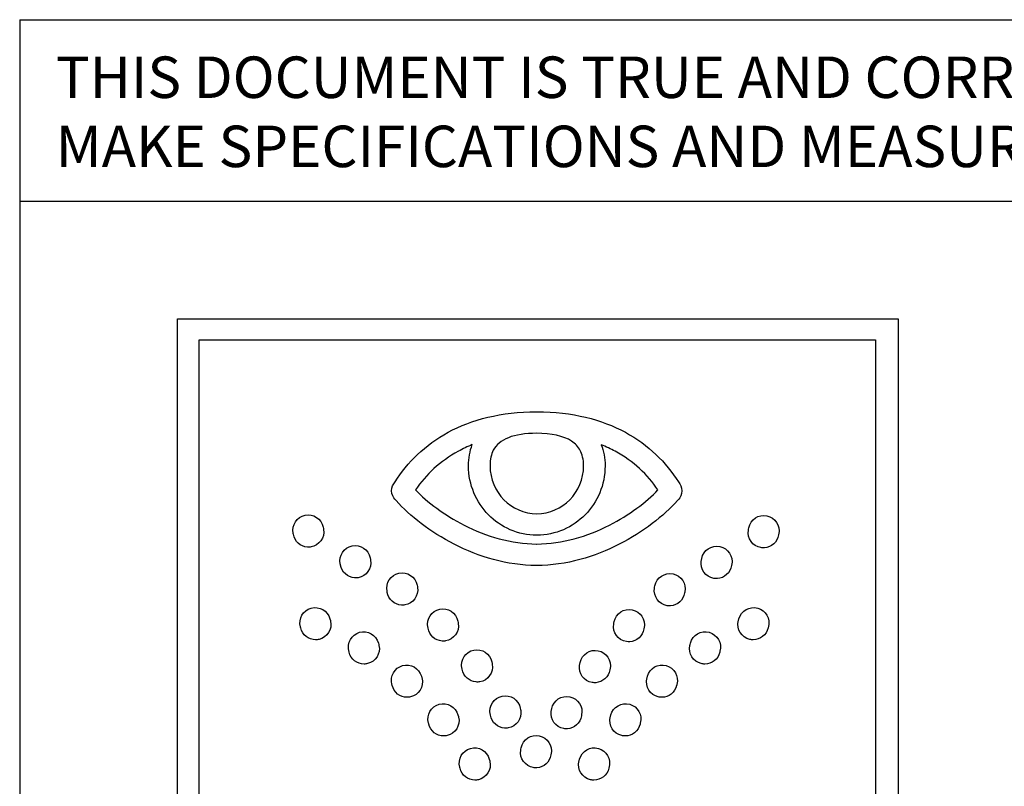
# Model space of a CAD drawing. Extents: x 1 to 104, y 0 to 78.
# Drawn here: x 1 to 12, y 70 to 78 of the extents above; entities that cross this region are included whole.
import ezdxf
from ezdxf.enums import TextEntityAlignment as Align

# ---------------------------------------------------------------- set-up
doc = ezdxf.new("R2010")
doc.units = 0
doc.header["$MEASUREMENT"] = 0
doc.layers.get('0').update_dxf_attribs({"linetype": 'CONTINUOUS'})
for name, color, linetype in [('OBJ', 7, 'CONTINUOUS'), ('zBORDER', 8, 'CONTINUOUS'), ('zPAGE', 4, 'CONTINUOUS')]:
    doc.layers.add(name, color=color, linetype=linetype)
doc.styles.add('ARIAL', font='ARIAL.TTF')

# ---------------------------------------------------------------- blocks, each defined once
blk = doc.blocks.new('A SIZE_INST')
at = {"layer": 'zBORDER'}
for q in [(0.2638, 0.1725), (10.4563, 7.7875)]:
    blk.add_line((0.2638, 7.7875), q, dxfattribs=at)
at = {"layer": 'zBORDER', "lineweight": 35}
blk.add_line((0.2638, 7.586), (3.7438, 7.5867), dxfattribs=at)
at = {"layer": 'zBORDER', "color": 4, "insert": (0.3038, 7.7467), "char_height": 0.046, "attachment_point": 1, "style": 'ARIAL'}
blk.add_mtext('THIS DOCUMENT IS TRUE AND CORRECT AT TIME OF PUBLICATION. CONTINUED PRODUCT IMPROVEMENTS\\PMAKE SPECIFICATIONS AND MEASUREMENTS SUBJECT TO CHANGE WITHOUT NOTICE.', dxfattribs=at)
at = {"layer": 'zBORDER', "color": 4, "style": 'ARIAL'}
for tag, height, p in [('#1', 0.045, (6.4193, 0.5197)), ('#2', 0.045, (6.8239, 0.5155)), ('REVNAME', 0.045, (7.0574, 0.5158)), ('PART#', 0.07, (10.1105, 0.4999)), ('MODEL(S)', 0.08, (8.4981, 0.4525)), ('NAME1', 0.045, (6.4588, 0.364)), ('NAME2', 0.045, (7.0567, 0.3632)), ('TITLE:', 0.08, (8.4959, 0.3278)), ('REV.', 0.07, (10.1282, 0.3073)), ('NAME3', 0.045, (6.4999, 0.2116)), ('1', 0.0504, (10.0824, 0.2116)), ('X', 0.0504, (10.3312, 0.2116))]:
    blk.add_attdef(tag, text='', height=height, dxfattribs=at).set_placement(p, align=Align.MIDDLE_CENTER)
at = {"layer": 'zBORDER', "color": 4, "style": 'ARIAL', "width": 0.9}
for tag, p in [('DATE2', (6.9573, 0.2116)), ('SC', (7.5641, 0.2116)), ('DWG.TYPE', (8.879, 0.2116))]:
    blk.add_attdef(tag, text='', height=0.045, dxfattribs=at).set_placement(p, align=Align.MIDDLE_CENTER)
at = {"layer": 'zBORDER', "color": 4, "style": 'ARIAL'}
blk.add_attdef('YR', (0.5148, 0.0298), '', height=0.1, dxfattribs=at)
at = {"layer": 'zPAGE', "color": 4, "style": 'ARIAL'}
blk.add_attdef("PG#'S", (10.6009, 6.462), '', height=0.1, rotation=90, dxfattribs=at)

msp = doc.modelspace()

# ---------------------------------------------------------------- linework, layer by layer
at = {"layer": 'OBJ'}
for p, q in [((2.586, 64.346), (2.586, 75.081)), ((2.586, 75.081), (10.583, 75.081)), ((10.583, 75.081), (10.583, 64.346)), ((2.827, 64.6), (2.827, 74.847)), ((2.827, 74.847), (10.331, 74.847)), ((10.331, 74.847), (10.331, 64.6)), ((6.57, 74.05), (6.575, 74.05)), ((6.57, 73.811), (6.568, 73.811)), ((6.573, 72.681), (6.573, 72.681)), ((6.57, 72.583), (6.571, 72.583)), ((6.572, 72.344), (6.572, 72.344))]:
    msp.add_line(p, q, dxfattribs=at)
for points in [[(5.589, 73.822), (5.85, 73.964), (6.176, 74.049), (6.569, 74.05)], [(6.575, 74.05), (6.968, 74.049), (7.294, 73.964), (7.555, 73.822)], [(5, 73.272), (5.137, 73.488), (5.331, 73.682), (5.589, 73.822)], [(6.258, 73.762), (6.176, 73.729), (6.124, 73.685), (6.09, 73.622)], [(6.568, 73.811), (6.446, 73.811), (6.339, 73.795), (6.258, 73.762)], [(6.958, 73.725), (6.872, 73.781), (6.733, 73.812), (6.57, 73.811)], [(7.555, 73.822), (7.813, 73.682), (8.007, 73.488), (8.144, 73.271)], [(5.857, 73.685), (5.802, 73.663), (5.751, 73.639), (5.702, 73.612)], [(5.815, 73.45), (5.815, 73.536), (5.829, 73.615), (5.857, 73.685)], [(7.055, 73.621), (7.032, 73.664), (7.001, 73.697), (6.958, 73.725)], [(7.442, 73.612), (7.393, 73.638), (7.342, 73.662), (7.288, 73.684)], [(7.288, 73.684), (7.316, 73.614), (7.33, 73.536), (7.33, 73.45)], [(5.702, 73.612), (5.498, 73.501), (5.342, 73.352), (5.227, 73.183)], [(6.09, 73.622), (6.068, 73.579), (6.054, 73.525), (6.054, 73.45)], [(7.092, 73.45), (7.091, 73.524), (7.077, 73.579), (7.055, 73.621)], [(7.917, 73.183), (7.801, 73.352), (7.646, 73.501), (7.442, 73.612)], [(6.036, 72.907), (5.9, 73.046), (5.815, 73.239), (5.815, 73.45)], [(6.054, 73.45), (6.054, 73.303), (6.113, 73.17), (6.207, 73.074)], [(6.939, 73.074), (7.033, 73.17), (7.092, 73.303), (7.092, 73.45)], [(7.33, 73.45), (7.33, 73.239), (7.246, 73.046), (7.109, 72.907)], [(4.962, 73.173), (4.962, 73.212), (4.979, 73.247), (5, 73.272)], [(8.144, 73.271), (8.165, 73.247), (8.182, 73.212), (8.182, 73.173)], [(4.997, 73.08), (4.983, 73.096), (4.962, 73.128), (4.962, 73.173)], [(5.227, 73.183), (5.356, 73.048), (5.545, 72.904), (5.765, 72.793)], [(7.379, 72.793), (7.598, 72.904), (7.788, 73.048), (7.917, 73.183)], [(8.182, 73.173), (8.182, 73.128), (8.161, 73.096), (8.147, 73.08)], [(5.011, 73.065), (5.007, 73.069), (5.002, 73.074), (4.997, 73.08)], [(5.657, 72.58), (5.389, 72.717), (5.164, 72.892), (5.011, 73.065)], [(6.207, 73.074), (6.301, 72.978), (6.43, 72.919), (6.573, 72.919)], [(6.573, 72.919), (6.716, 72.919), (6.844, 72.978), (6.939, 73.074)], [(8.133, 73.065), (7.98, 72.892), (7.755, 72.717), (7.487, 72.58)], [(8.147, 73.08), (8.142, 73.074), (8.137, 73.069), (8.133, 73.065)], [(3.869, 72.702), (3.851, 72.794), (3.909, 72.884), (4.001, 72.903)], [(4.001, 72.903), (4.093, 72.922), (4.183, 72.863), (4.202, 72.771)], [(6.573, 72.681), (6.363, 72.68), (6.173, 72.768), (6.036, 72.907)], [(7.109, 72.907), (6.973, 72.768), (6.782, 72.681), (6.573, 72.681)], [(8.925, 72.764), (8.944, 72.856), (9.034, 72.915), (9.125, 72.896)], [(9.125, 72.896), (9.217, 72.877), (9.276, 72.787), (9.257, 72.695)], [(4.202, 72.771), (4.205, 72.756), (4.207, 72.748), (4.207, 72.745)], [(5.765, 72.793), (6.01, 72.668), (6.292, 72.583), (6.57, 72.583)], [(6.574, 72.583), (6.852, 72.583), (7.134, 72.668), (7.379, 72.793)], [(8.92, 72.738), (8.92, 72.74), (8.922, 72.749), (8.925, 72.764)], [(3.872, 72.691), (3.871, 72.692), (3.871, 72.696), (3.869, 72.702)], [(4.028, 72.549), (3.951, 72.553), (3.885, 72.611), (3.872, 72.691)], [(4.207, 72.745), (4.222, 72.653), (4.159, 72.566), (4.067, 72.55)], [(9.06, 72.543), (8.968, 72.558), (8.905, 72.645), (8.92, 72.738)], [(9.255, 72.684), (9.242, 72.604), (9.176, 72.546), (9.098, 72.541)], [(9.257, 72.695), (9.256, 72.689), (9.255, 72.685), (9.255, 72.684)], [(4.067, 72.55), (4.054, 72.548), (4.041, 72.548), (4.028, 72.549)], [(4.392, 72.362), (4.373, 72.453), (4.432, 72.543), (4.524, 72.562)], [(4.524, 72.562), (4.615, 72.581), (4.705, 72.522), (4.724, 72.43)], [(6.569, 72.344), (6.243, 72.345), (5.928, 72.442), (5.657, 72.58)], [(6.571, 72.583), (6.572, 72.583), (6.573, 72.583), (6.574, 72.583)], [(7.487, 72.58), (7.215, 72.442), (6.899, 72.345), (6.572, 72.344)], [(8.402, 72.423), (8.421, 72.515), (8.511, 72.574), (8.603, 72.555)], [(8.603, 72.555), (8.695, 72.536), (8.754, 72.446), (8.735, 72.354)], [(9.098, 72.541), (9.086, 72.54), (9.073, 72.541), (9.06, 72.543)], [(4.394, 72.35), (4.394, 72.351), (4.393, 72.355), (4.392, 72.362)], [(4.551, 72.208), (4.473, 72.213), (4.407, 72.27), (4.394, 72.35)], [(4.729, 72.404), (4.744, 72.312), (4.681, 72.225), (4.589, 72.209)], [(4.724, 72.43), (4.727, 72.416), (4.729, 72.407), (4.729, 72.404)], [(6.572, 72.344), (6.571, 72.344), (6.57, 72.344), (6.569, 72.344)], [(8.538, 72.202), (8.445, 72.217), (8.383, 72.304), (8.397, 72.397)], [(8.397, 72.397), (8.398, 72.399), (8.399, 72.408), (8.402, 72.423)], [(8.733, 72.343), (8.72, 72.263), (8.653, 72.205), (8.576, 72.2)], [(8.735, 72.354), (8.734, 72.348), (8.733, 72.344), (8.733, 72.343)], [(4.911, 72.059), (4.892, 72.151), (4.951, 72.241), (5.043, 72.259)], [(5.043, 72.259), (5.135, 72.279), (5.225, 72.22), (5.244, 72.128)], [(8.084, 72.252), (8.176, 72.233), (8.235, 72.143), (8.216, 72.052)], [(4.589, 72.209), (4.576, 72.207), (4.563, 72.207), (4.551, 72.208)], [(5.244, 72.128), (5.247, 72.113), (5.248, 72.104), (5.249, 72.102)], [(8.576, 72.2), (8.564, 72.2), (8.551, 72.2), (8.538, 72.202)], [(4.913, 72.047), (4.913, 72.049), (4.912, 72.053), (4.911, 72.059)], [(5.07, 71.905), (4.993, 71.91), (4.926, 71.968), (4.913, 72.047)], [(5.249, 72.102), (5.263, 72.009), (5.201, 71.922), (5.108, 71.907)], [(8.019, 71.899), (7.926, 71.915), (7.863, 72.002), (7.878, 72.094)], [(8.213, 72.04), (8.2, 71.96), (8.134, 71.903), (8.057, 71.898)], [(8.216, 72.052), (8.214, 72.045), (8.214, 72.041), (8.213, 72.04)], [(4.068, 71.872), (4.159, 71.897), (4.252, 71.844), (4.277, 71.754)], [(5.108, 71.907), (5.095, 71.905), (5.082, 71.904), (5.07, 71.905)], [(8.057, 71.898), (8.044, 71.897), (8.031, 71.897), (8.019, 71.899)], [(8.815, 71.754), (8.84, 71.844), (8.933, 71.897), (9.024, 71.872)], [(3.95, 71.664), (3.925, 71.754), (3.978, 71.848), (4.068, 71.872)], [(5.364, 71.66), (5.345, 71.752), (5.404, 71.842), (5.495, 71.861)], [(5.495, 71.861), (5.587, 71.88), (5.677, 71.821), (5.696, 71.729)], [(7.431, 71.722), (7.45, 71.814), (7.539, 71.873), (7.631, 71.854)], [(7.631, 71.854), (7.723, 71.835), (7.782, 71.745), (7.763, 71.653)], [(9.024, 71.872), (9.114, 71.848), (9.167, 71.754), (9.142, 71.664)], [(4.284, 71.728), (4.305, 71.636), (4.248, 71.546), (4.156, 71.524)], [(4.277, 71.754), (4.281, 71.739), (4.283, 71.73), (4.284, 71.728)], [(5.701, 71.703), (5.716, 71.611), (5.653, 71.524), (5.561, 71.508)], [(5.696, 71.729), (5.699, 71.715), (5.701, 71.706), (5.701, 71.703)], [(7.566, 71.501), (7.473, 71.516), (7.411, 71.603), (7.426, 71.696)], [(7.426, 71.696), (7.426, 71.698), (7.427, 71.707), (7.431, 71.722)], [(8.936, 71.524), (8.844, 71.546), (8.787, 71.636), (8.808, 71.728)], [(8.808, 71.728), (8.809, 71.73), (8.811, 71.739), (8.815, 71.754)], [(3.953, 71.652), (3.952, 71.654), (3.952, 71.658), (3.95, 71.664)], [(4.487, 71.395), (4.463, 71.485), (4.516, 71.579), (4.606, 71.604)], [(4.606, 71.604), (4.696, 71.628), (4.79, 71.575), (4.815, 71.485)], [(5.366, 71.649), (5.366, 71.65), (5.365, 71.654), (5.364, 71.66)], [(5.522, 71.507), (5.445, 71.512), (5.379, 71.569), (5.366, 71.649)], [(7.761, 71.642), (7.748, 71.562), (7.681, 71.504), (7.604, 71.499)], [(7.763, 71.653), (7.762, 71.647), (7.761, 71.643), (7.761, 71.642)], [(8.277, 71.485), (8.302, 71.575), (8.396, 71.629), (8.486, 71.604)], [(8.486, 71.604), (8.576, 71.579), (8.629, 71.485), (8.605, 71.395)], [(9.142, 71.664), (9.141, 71.658), (9.14, 71.654), (9.139, 71.652)], [(4.821, 71.459), (4.842, 71.368), (4.785, 71.277), (4.694, 71.256)], [(4.815, 71.485), (4.819, 71.47), (4.821, 71.461), (4.821, 71.459)], [(5.561, 71.508), (5.548, 71.506), (5.535, 71.506), (5.522, 71.507)], [(7.604, 71.499), (7.592, 71.499), (7.579, 71.499), (7.566, 71.501)], [(8.398, 71.256), (8.307, 71.277), (8.25, 71.368), (8.271, 71.459)], [(8.271, 71.459), (8.271, 71.461), (8.273, 71.47), (8.277, 71.485)], [(4.49, 71.383), (4.49, 71.385), (4.489, 71.389), (4.487, 71.395)], [(5.742, 71.206), (5.723, 71.298), (5.782, 71.388), (5.873, 71.407)], [(5.873, 71.407), (5.965, 71.426), (6.055, 71.367), (6.074, 71.275)], [(7.053, 71.268), (7.072, 71.36), (7.162, 71.419), (7.253, 71.4)], [(7.253, 71.4), (7.345, 71.381), (7.404, 71.291), (7.385, 71.199)], [(8.605, 71.395), (8.603, 71.389), (8.602, 71.385), (8.602, 71.383)], [(4.965, 71.026), (4.94, 71.117), (4.993, 71.21), (5.083, 71.235)], [(5.083, 71.235), (5.174, 71.26), (5.267, 71.207), (5.292, 71.116)], [(6.079, 71.249), (6.094, 71.157), (6.031, 71.07), (5.939, 71.054)], [(6.074, 71.275), (6.077, 71.26), (6.079, 71.252), (6.079, 71.249)], [(7.188, 71.047), (7.095, 71.062), (7.033, 71.149), (7.048, 71.242)], [(7.048, 71.242), (7.048, 71.244), (7.05, 71.253), (7.053, 71.268)], [(7.8, 71.116), (7.825, 71.207), (7.918, 71.26), (8.009, 71.235)], [(8.009, 71.235), (8.099, 71.21), (8.152, 71.117), (8.127, 71.026)], [(5.744, 71.195), (5.744, 71.196), (5.743, 71.2), (5.742, 71.206)], [(5.9, 71.053), (5.823, 71.058), (5.757, 71.115), (5.744, 71.195)], [(7.383, 71.188), (7.37, 71.108), (7.304, 71.05), (7.226, 71.045)], [(7.385, 71.199), (7.384, 71.193), (7.383, 71.189), (7.383, 71.188)], [(4.968, 71.015), (4.967, 71.016), (4.966, 71.02), (4.965, 71.026)], [(5.299, 71.091), (5.319, 70.999), (5.262, 70.908), (5.171, 70.887)], [(5.292, 71.116), (5.296, 71.102), (5.298, 71.093), (5.299, 71.091)], [(5.939, 71.054), (5.926, 71.052), (5.913, 71.052), (5.9, 71.053)], [(7.226, 71.045), (7.214, 71.044), (7.201, 71.045), (7.188, 71.047)], [(7.921, 70.887), (7.83, 70.908), (7.773, 70.999), (7.794, 71.091)], [(7.794, 71.091), (7.794, 71.093), (7.796, 71.102), (7.8, 71.116)], [(8.127, 71.026), (8.126, 71.02), (8.125, 71.016), (8.124, 71.015)], [(6.188, 70.896), (6.28, 70.915), (6.37, 70.856), (6.389, 70.764)], [(6.738, 70.757), (6.757, 70.849), (6.847, 70.908), (6.939, 70.889)], [(5.371, 70.597), (5.346, 70.688), (5.399, 70.781), (5.489, 70.806)], [(5.489, 70.806), (5.58, 70.831), (5.673, 70.778), (5.698, 70.687)], [(6.056, 70.695), (6.037, 70.787), (6.096, 70.877), (6.188, 70.896)], [(6.939, 70.889), (7.03, 70.87), (7.089, 70.78), (7.07, 70.688)], [(7.394, 70.687), (7.419, 70.778), (7.512, 70.831), (7.603, 70.806)], [(7.603, 70.806), (7.693, 70.781), (7.746, 70.688), (7.721, 70.597)], [(5.698, 70.687), (5.702, 70.673), (5.704, 70.664), (5.705, 70.662)], [(6.059, 70.684), (6.058, 70.685), (6.058, 70.689), (6.056, 70.695)], [(6.394, 70.738), (6.409, 70.645), (6.346, 70.558), (6.253, 70.543)], [(6.389, 70.764), (6.392, 70.749), (6.393, 70.74), (6.394, 70.738)], [(6.873, 70.536), (6.781, 70.551), (6.718, 70.638), (6.733, 70.731)], [(6.733, 70.731), (6.733, 70.733), (6.735, 70.742), (6.738, 70.757)], [(7.07, 70.688), (7.069, 70.682), (7.068, 70.678), (7.068, 70.676)], [(7.387, 70.662), (7.388, 70.664), (7.39, 70.673), (7.394, 70.687)], [(5.374, 70.586), (5.373, 70.587), (5.373, 70.591), (5.371, 70.597)], [(5.705, 70.662), (5.726, 70.57), (5.669, 70.479), (5.577, 70.458)], [(6.215, 70.541), (6.138, 70.546), (6.071, 70.604), (6.059, 70.684)], [(7.068, 70.676), (7.055, 70.597), (6.989, 70.539), (6.912, 70.534)], [(7.515, 70.458), (7.423, 70.479), (7.366, 70.57), (7.387, 70.662)], [(7.721, 70.597), (7.72, 70.591), (7.719, 70.587), (7.718, 70.586)], [(6.253, 70.543), (6.24, 70.541), (6.228, 70.54), (6.215, 70.541)], [(6.399, 70.324), (6.418, 70.416), (6.508, 70.475), (6.6, 70.456)], [(6.912, 70.534), (6.899, 70.533), (6.886, 70.534), (6.873, 70.536)], [(6.6, 70.456), (6.691, 70.437), (6.75, 70.347), (6.731, 70.255)], [(5.718, 70.107), (5.693, 70.198), (5.746, 70.291), (5.836, 70.316)], [(5.836, 70.316), (5.927, 70.341), (6.02, 70.288), (6.045, 70.197)], [(6.534, 70.103), (6.442, 70.118), (6.379, 70.206), (6.394, 70.298)], [(6.394, 70.298), (6.394, 70.3), (6.396, 70.309), (6.399, 70.324)], [(6.731, 70.255), (6.73, 70.249), (6.729, 70.245), (6.729, 70.244)], [(7.047, 70.197), (7.072, 70.288), (7.165, 70.341), (7.256, 70.316)], [(7.256, 70.316), (7.346, 70.291), (7.399, 70.198), (7.374, 70.107)], [(6.052, 70.172), (6.072, 70.08), (6.015, 69.989), (5.924, 69.968)], [(6.045, 70.197), (6.049, 70.183), (6.051, 70.174), (6.052, 70.172)], [(6.729, 70.244), (6.716, 70.164), (6.65, 70.106), (6.573, 70.102)], [(7.168, 69.968), (7.077, 69.989), (7.02, 70.08), (7.04, 70.172)], [(7.04, 70.172), (7.041, 70.174), (7.043, 70.183), (7.047, 70.197)], [(5.721, 70.096), (5.72, 70.097), (5.719, 70.101), (5.718, 70.107)], [(6.573, 70.102), (6.56, 70.101), (6.547, 70.101), (6.534, 70.103)], [(7.374, 70.107), (7.373, 70.101), (7.372, 70.097), (7.372, 70.096)]]:
    msp.add_open_spline(points, degree=3, dxfattribs=at)
for points, knots in [([(7.878, 72.094), (7.879, 72.097), (7.88, 72.106), (7.883, 72.12), (7.902, 72.212), (7.992, 72.271), (8.084, 72.252)], [1, 1, 1, 1, 2, 2, 2, 3, 3, 3, 3]), ([(4.156, 71.524), (4.143, 71.521), (4.131, 71.52), (4.118, 71.52), (4.041, 71.52), (3.971, 71.574), (3.953, 71.652)], [0, 0, 0, 0, 1, 1, 1, 2, 2, 2, 2]), ([(9.139, 71.652), (9.121, 71.574), (9.051, 71.52), (8.974, 71.52), (8.961, 71.52), (8.949, 71.522), (8.936, 71.524)], [5, 5, 5, 5, 6, 6, 6, 7, 7, 7, 7]), ([(4.694, 71.256), (4.681, 71.253), (4.668, 71.251), (4.656, 71.251), (4.578, 71.251), (4.508, 71.305), (4.49, 71.383)], [0, 0, 0, 0, 1, 1, 1, 2, 2, 2, 2]), ([(8.602, 71.383), (8.584, 71.305), (8.514, 71.251), (8.436, 71.251), (8.424, 71.251), (8.411, 71.253), (8.398, 71.256)], [5, 5, 5, 5, 6, 6, 6, 7, 7, 7, 7]), ([(5.171, 70.887), (5.158, 70.884), (5.145, 70.883), (5.133, 70.883), (5.056, 70.883), (4.986, 70.936), (4.968, 71.015)], [0, 0, 0, 0, 1, 1, 1, 2, 2, 2, 2]), ([(8.124, 71.015), (8.106, 70.936), (8.037, 70.883), (7.959, 70.883), (7.947, 70.883), (7.934, 70.884), (7.921, 70.887)], [5, 5, 5, 5, 6, 6, 6, 7, 7, 7, 7]), ([(5.577, 70.458), (5.564, 70.455), (5.552, 70.454), (5.539, 70.454), (5.462, 70.454), (5.392, 70.507), (5.374, 70.586)], [0, 0, 0, 0, 1, 1, 1, 2, 2, 2, 2]), ([(7.718, 70.586), (7.7, 70.507), (7.63, 70.454), (7.553, 70.454), (7.54, 70.454), (7.528, 70.455), (7.515, 70.458)], [5, 5, 5, 5, 6, 6, 6, 7, 7, 7, 7]), ([(5.924, 69.968), (5.911, 69.965), (5.898, 69.964), (5.886, 69.964), (5.809, 69.964), (5.739, 70.017), (5.721, 70.096)], [0, 0, 0, 0, 1, 1, 1, 2, 2, 2, 2]), ([(7.372, 70.096), (7.354, 70.017), (7.284, 69.964), (7.206, 69.964), (7.194, 69.964), (7.181, 69.965), (7.168, 69.968)], [5, 5, 5, 5, 6, 6, 6, 7, 7, 7, 7])]:
    msp.add_open_spline(points, degree=3, knots=knots, dxfattribs=at)

# ---------------------------------------------------------------- block references
at = {"xscale": 10, "yscale": 10, "zscale": 10}
msp.add_blockref('A SIZE_INST', (-1.803, 0.523), dxfattribs=at)

doc.saveas('drawing.dxf')
